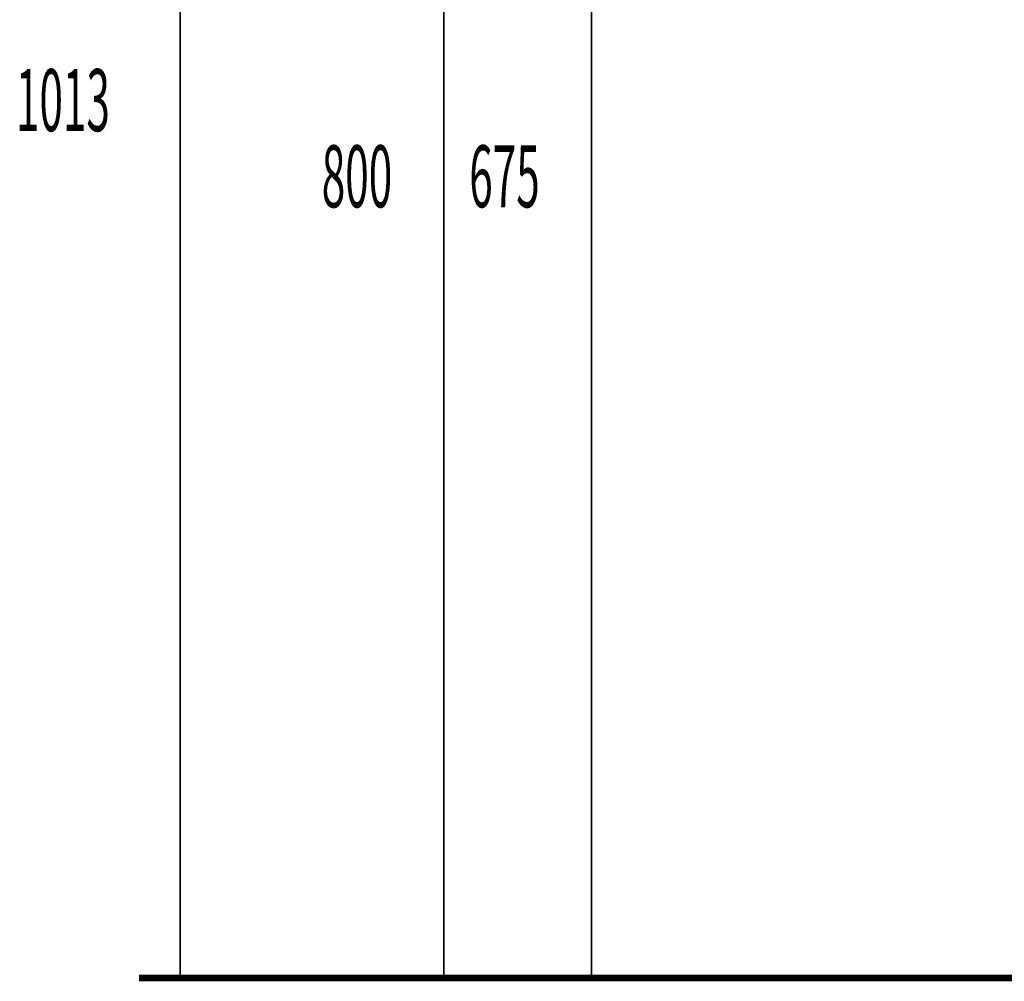
# Model space of a CAD drawing. Extents: x 79 to 709, y -248 to -11.
# Drawn here: x 79 to 130, y -231 to -180 of the extents above; entities that cross this region are included whole.
import ezdxf

# ---------------------------------------------------------------- set-up
doc = ezdxf.new("R2010")
doc.units = 0
doc.layers.add('LAYER_31', color=7, linetype='CONTINUOUS')
doc.layers.add('LAYER_32', color=7, linetype='CONTINUOUS')
doc.styles.get("Standard").update_dxf_attribs({"font": 'TXT', "bigfont": 'BIGFONT'})

# ---------------------------------------------------------------- blocks, each defined once
blk = doc.blocks.new('AIGNBL2001000D')
at = {"layer": 'LAYER_32', "color": 254, "const_width": 0.0882}
blk.add_lwpolyline([(115.6494, -230.5782)], dxfattribs=at)
blk = doc.blocks.new('AIGNBL2001000E')
at = {"layer": 'LAYER_32', "color": 254, "const_width": 0.0882}
blk.add_lwpolyline([(109.2491, -230.5782)], dxfattribs=at)
blk = doc.blocks.new('AIGNBL2001000F')
at = {"layer": 'LAYER_32', "color": 254, "const_width": 0.0882}
blk.add_lwpolyline([(115.6494, -230.5782)], dxfattribs=at)
blk = doc.blocks.new('AIGNBL20010010')
at = {"layer": 'LAYER_32', "const_width": 0.0882}
blk.add_lwpolyline([(109.2491, -230.5782), (115.6494, -230.5782)], dxfattribs=at)

msp = doc.modelspace()

# ---------------------------------------------------------------- linework, layer by layer
at = {"layer": 'LAYER_31', "const_width": 0.3528}
for points in [[(85.0044, -230.5782), (241.2842, -230.5782)], [(85.0044, -230.5782), (241.2842, -230.5782)], [(85.0046, -230.5782), (241.2842, -230.5782)], [(85.0046, -230.5782), (241.2842, -230.5782)]]:
    msp.add_lwpolyline(points, dxfattribs=at)
at = {"layer": 'LAYER_32', "const_width": 0.0882}
for points in [[(87.1654, -230.5782), (87.1654, -129.4117)], [(101.0202, -230.5782), (101.0202, -150.6781)], [(108.7668, -230.5782), (108.7668, -163.1794)]]:
    msp.add_lwpolyline(points, dxfattribs=at)

# ---------------------------------------------------------------- block references
at = {"layer": 'LAYER_32'}
for name in ['AIGNBL2001000E', 'AIGNBL20010010', 'AIGNBL2001000D', 'AIGNBL2001000F']:
    msp.add_blockref(name, (0, 0), dxfattribs=at)

# ---------------------------------------------------------------- texts
at = {"layer": 'LAYER_32', "width": 0.5}
for s, p in [('1013', (78.5442, -186.1137)), ('800', (94.6009, -190.1121)), ('675', (102.3476, -190.1121))]:
    msp.add_text(s, height=3.258, dxfattribs=at).set_placement(p)

doc.saveas('drawing.dxf')
